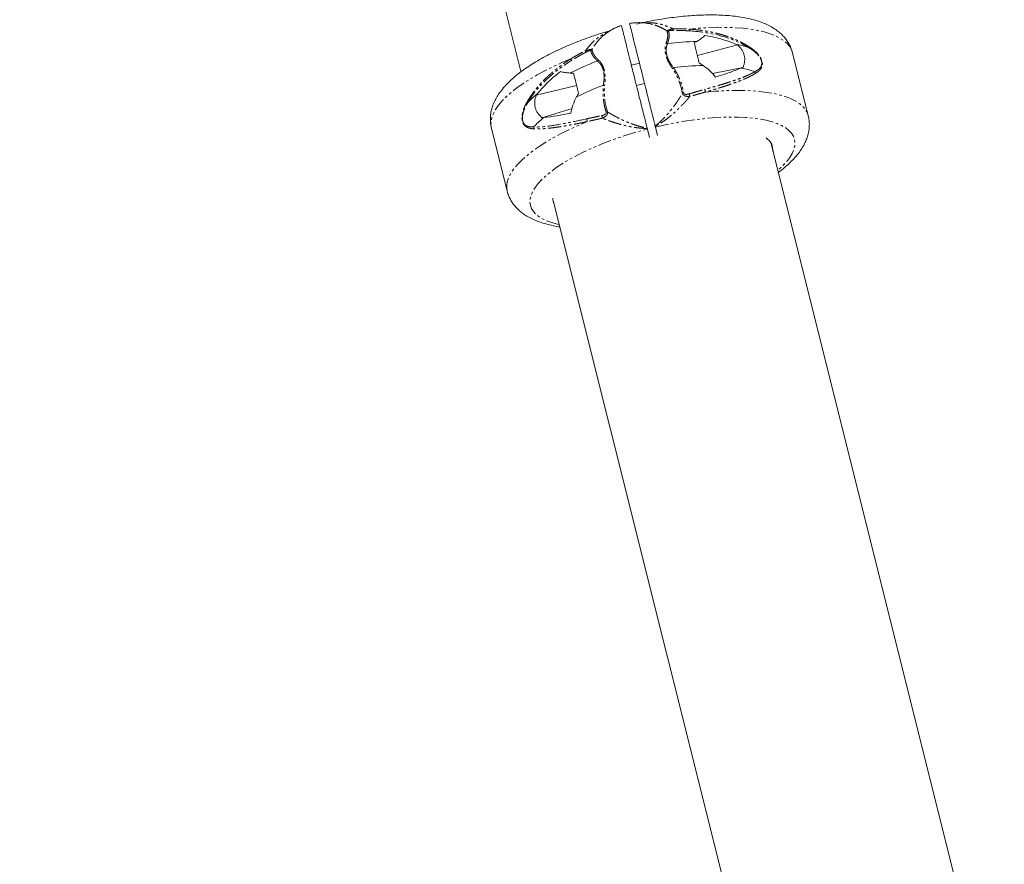
# Model space of a CAD drawing. Units: millimetres. Extents: x -1500 to 7433, y -1558 to 9932.
# Drawn here: x 394 to 866, y 4457 to 4862 of the extents above; entities that cross this region are included whole.
import ezdxf

# ---------------------------------------------------------------- set-up
doc = ezdxf.new("R2010")
doc.units = ezdxf.units.MM
doc.linetypes.add('PHANTOM', pattern=[12.7, 6.35, -1.27, 1.27, -1.27, 1.27, -1.27])

msp = doc.modelspace()

# ---------------------------------------------------------------- linework, layer by layer
at = {"color": 7, "linetype": 'Continuous', "lineweight": 15}
for p, q in [((393.88, 5798.36), (634.43, 4837.12)), ((696.99, 4859.85), (696.8, 4859.89)), ((673.76, 4854.16), (673.6, 4854.03)), ((719.09, 4844.89), (738.28, 4849.92)), ((772.3, 4815.92), (764.73, 4846.17)), ((691.3, 4841.13), (687.42, 4840.16)), ((741.02, 4839.15), (726.27, 4836.17)), ((641.79, 4825.78), (661.13, 4830.4)), ((689.84, 4830.46), (693.72, 4831.43)), ((658.97, 4819.34), (644.52, 4815.01)), ((620.26, 4810.04), (627.83, 4779.79)), ((698.96, 4810.51), (699.96, 4806.52)), ((696.07, 4805.56), (695.08, 4809.56)), ((866.37, 4355.17), (754.29, 4803.06)), ((649.93, 4775.21), (761.62, 4328.89))]:
    msp.add_line(p, q, dxfattribs=at)
at = {"color": 8, "linetype": 'PHANTOM', "lineweight": 0}
msp.add_line((690.04, 4859.91), (691.73, 4860.34), dxfattribs=at)
at = {"color": 8, "linetype": 'PHANTOM', "lineweight": 0, "flags": 128}
for points in [[(764.73, 4846.17), (764.26, 4847.54), (763.38, 4849.1), (762.16, 4850.56), (760.6, 4851.91), (758.71, 4853.15), (756.5, 4854.27), (753.99, 4855.26), (751.17, 4856.12), (748.08, 4856.84), (744.72, 4857.43), (741.1, 4857.87), (737.25, 4858.17), (733.19, 4858.33), (728.93, 4858.34), (724.49, 4858.21), (719.9, 4857.92), (715.18, 4857.5)], [(658.41, 4843.28), (654.06, 4841.43), (649.9, 4839.51), (645.93, 4837.54), (642.2, 4835.53), (638.7, 4833.48), (635.46, 4831.4), (632.5, 4829.31), (629.83, 4827.21), (627.45, 4825.12), (625.39, 4823.04), (623.65, 4820.98), (622.25, 4818.96), (621.18, 4816.99), (620.45, 4815.06), (620.07, 4813.2), (620.04, 4811.42), (620.26, 4810.04)], [(722.99, 4827.28), (727.7, 4827.69), (732.28, 4827.97), (736.7, 4828.1), (740.94, 4828.08), (744.99, 4827.92), (748.83, 4827.61), (752.43, 4827.16), (755.77, 4826.57), (758.85, 4825.84), (761.65, 4824.98), (764.15, 4823.98), (766.34, 4822.86), (768.22, 4821.62), (769.77, 4820.27), (770.98, 4818.81), (771.85, 4817.25), (772.3, 4815.93)], [(698.96, 4810.51), (703.62, 4811.56), (708.28, 4812.5), (712.9, 4813.3), (717.47, 4813.97), (721.95, 4814.51), (726.33, 4814.91), (730.58, 4815.17), (734.68, 4815.28), (738.61, 4815.26), (742.34, 4815.09), (745.85, 4814.78), (749.14, 4814.33), (752.16, 4813.74), (754.93, 4813.01), (757.41, 4812.16), (759.59, 4811.18), (761.46, 4810.08), (763.02, 4808.87), (764.25, 4807.54), (765.15, 4806.12), (765.71, 4804.6), (765.93, 4803), (765.81, 4801.32), (765.35, 4799.57), (764.55, 4797.77), (763.41, 4795.92), (761.94, 4794.02), (760.16, 4792.1), (758.06, 4790.17), (757.61, 4789.78)], [(627.83, 4779.8), (627.6, 4781.21), (627.64, 4783.01), (628.04, 4784.87), (628.77, 4786.8), (629.86, 4788.78), (631.28, 4790.81), (633.03, 4792.87), (635.1, 4794.95), (637.49, 4797.05), (640.18, 4799.15), (643.16, 4801.24), (646.42, 4803.32), (649.93, 4805.37), (653.68, 4807.39), (657.66, 4809.36), (661.84, 4811.27), (666.21, 4813.12)], [(652.81, 4763.71), (652.51, 4763.77), (649.75, 4764.49), (647.27, 4765.35), (645.09, 4766.33), (643.21, 4767.43), (641.66, 4768.64), (640.42, 4769.96), (639.53, 4771.39), (638.97, 4772.9), (638.75, 4774.51), (638.87, 4776.19), (639.33, 4777.93), (640.13, 4779.74), (641.27, 4781.59), (642.73, 4783.49), (644.52, 4785.41), (646.62, 4787.34), (649.01, 4789.29), (651.69, 4791.23), (654.65, 4793.16), (657.86, 4795.07), (661.31, 4796.94), (664.98, 4798.77), (668.85, 4800.55), (672.9, 4802.26), (677.11, 4803.9), (681.46, 4805.46), (685.92, 4806.92), (690.47, 4808.29), (695.08, 4809.56)]]:
    msp.add_lwpolyline(points, dxfattribs=at)
at = {"color": 7, "linetype": 'Continuous', "lineweight": 15}
for centre, radius, start, end in [((722.86, 4701.26), 150.39, 91.5448, 96.9061), ((729.55, 4808.6), 42.44, 70.4587, 79.4389), ((725.37, 4702.14), 150.21, 111.1779, 116.6111), ((725.73, 4689.9), 150.2, 91.4889, 96.9222), ((732.4, 4796.92), 42.58, 70.4682, 79.5364), ((728.33, 4690.42), 150.39, 111.1939, 116.5552), ((669.08, 4793.41), 42.58, 128.5636, 137.6318), ((671.87, 4781.96), 42.44, 128.6611, 137.6413), ((748.18, 4799.28), 7.18, 356.5094, 57.5872), ((656, 4776.23), 6.25, 178.8901, 204.8833)]:
    msp.add_arc(centre, radius, start, end, dxfattribs=at)
for points, knots in [([(764.69, 4846.18), (764.59, 4846.6), (764.3, 4847.79), (763.51, 4849.62), (762.37, 4851.64), (760.96, 4853.5), (759.31, 4855.22), (757.41, 4856.8), (755.25, 4858.24), (752.78, 4859.56), (750.01, 4860.74), (746.93, 4861.76), (743.58, 4862.61), (740.01, 4863.29), (736.26, 4863.78), (732.37, 4864.11), (728.35, 4864.28), (724.21, 4864.31), (719.96, 4864.18), (715.61, 4863.92), (711.18, 4863.53), (706.68, 4863), (702.12, 4862.35), (697.53, 4861.56), (694.26, 4860.95), (692.54, 4860.57), (692.35, 4860.53)], [0, 0, 0, 0, 0.019637, 0.054531, 0.089437, 0.124903, 0.161497, 0.199807, 0.240402, 0.283707, 0.329769, 0.378037, 0.42749, 0.477029, 0.526092, 0.574564, 0.622477, 0.669911, 0.71695, 0.763671, 0.810137, 0.856403, 0.902513, 0.948505, 0.994412, 1, 1, 1, 1]), ([(682.21, 4859.06), (682.03, 4859.01), (681.47, 4858.84), (680.31, 4858.34), (678.7, 4857.6), (676.87, 4856.53), (675.14, 4855.36), (674.08, 4854.45), (673.6, 4854.04)], [0, 0, 0, 0, 0.0561888, 0.1763749, 0.3765444, 0.5850136, 0.8094644, 1, 1, 1, 1]), ([(694.95, 4810.07), (694.76, 4810.82), (694.39, 4812.31), (693.61, 4815.43), (692.69, 4819.1), (691.64, 4823.27), (690.5, 4827.82), (689.4, 4832.22), (688.39, 4836.29), (687.62, 4839.35), (687.02, 4841.76), (686.48, 4843.9), (685.9, 4846.23), (685.16, 4849.17), (684.4, 4852.23), (683.68, 4855.09), (683.13, 4857.28), (682.78, 4858.67), (682.63, 4859.29), (682.66, 4859.18), (682.66, 4859.16)], [0, 0, 0, 0, 0.0679, 0.135799, 0.2037, 0.271601, 0.339474, 0.407343, 0.458272, 0.509174, 0.534594, 0.559951, 0.602508, 0.645203, 0.712144, 0.779094, 0.846204, 0.913315, 0.981132, 1, 1, 1, 1]), ([(696.99, 4859.87), (696.19, 4860.04), (694.56, 4860.39), (692.16, 4860.59), (690.04, 4860.59), (688.19, 4860.46), (687.1, 4860.29), (686.54, 4860.2)], [0, 0, 0, 0, 0.234434, 0.473584, 0.685114, 0.838589, 1, 1, 1, 1]), ([(686.55, 4860.1), (686.55, 4860.12), (686.53, 4860.2), (686.72, 4859.44), (687.1, 4857.9), (687.69, 4855.53), (688.39, 4852.76), (689.14, 4849.76), (689.76, 4847.28), (690.29, 4845.15), (690.81, 4843.07), (691.47, 4840.43), (692.38, 4836.8), (693.45, 4832.55), (694.62, 4827.87), (695.73, 4823.42), (696.74, 4819.38), (697.63, 4815.81), (698.34, 4813), (698.67, 4811.67), (698.82, 4811.08)], [0, 0, 0, 0, 0.03107, 0.098101, 0.167078, 0.234074, 0.303025, 0.353571, 0.405001, 0.430248, 0.455853, 0.498038, 0.541199, 0.60729, 0.675292, 0.741562, 0.809715, 0.876666, 0.945556, 1, 1, 1, 1]), ([(677.41, 4856.81), (677.29, 4856.78), (675.67, 4856.33), (672.57, 4855.36), (668.15, 4853.9), (663.84, 4852.33), (659.63, 4850.69), (655.54, 4848.97), (651.6, 4847.17), (647.81, 4845.3), (644.18, 4843.35), (640.74, 4841.34), (637.48, 4839.25), (634.43, 4837.09), (631.58, 4834.85), (628.96, 4832.5), (626.58, 4830.05), (624.57, 4827.59), (622.94, 4825.16), (621.7, 4822.83), (620.76, 4820.51), (620.12, 4818.22), (619.76, 4815.86), (619.72, 4813.47), (619.9, 4811.48), (620.21, 4810.37), (620.3, 4810.04)], [0, 0, 0, 0, 0.003369, 0.049172, 0.095024, 0.140953, 0.18699, 0.233168, 0.279529, 0.326122, 0.373004, 0.420246, 0.467934, 0.516167, 0.565046, 0.614647, 0.664932, 0.715474, 0.759408, 0.800659, 0.839344, 0.875916, 0.910911, 0.948483, 0.98463, 1, 1, 1, 1]), ([(718.81, 4851.59), (719.68, 4852.12), (720.45, 4852.62), (721.76, 4853.58), (722.31, 4854.04), (722.72, 4854.46)], [0, 0, 0, 0, 0.5, 0.5, 1, 1, 1, 1]), ([(722.72, 4854.46), (725.31, 4854.03), (727.83, 4853.48), (732.7, 4852.1), (735.06, 4851.28), (737.33, 4850.33)], [0, 0, 0, 0, 0.5, 0.5, 1, 1, 1, 1]), ([(720, 4841.19), (719.79, 4842.07), (719.57, 4842.96), (719.24, 4844.29), (719.13, 4844.74), (718.91, 4845.62), (718.8, 4846.05), (718.48, 4847.32), (718.28, 4848.1), (718.01, 4849.2), (717.92, 4849.55), (717.75, 4850.21), (717.67, 4850.52), (717.59, 4850.81)], [0, 0, 0, 0, 0.25, 0.25, 0.375, 0.375, 0.5, 0.5, 0.75, 0.75, 0.875, 0.875, 1, 1, 1, 1]), ([(737.33, 4850.33), (737.49, 4850.26), (737.81, 4850.13), (738.13, 4849.99), (738.28, 4849.92)], [0, 0, 0, 0, 0.500992, 1, 1, 1, 1]), ([(738.28, 4849.92), (739.08, 4849.27), (739.77, 4848.54), (740.47, 4847.49), (740.6, 4847.27), (740.84, 4846.83), (740.96, 4846.61), (741.26, 4845.93), (741.43, 4845.46), (741.79, 4844.01), (741.87, 4843.03), (741.75, 4841.79), (741.72, 4841.54), (741.63, 4841.05), (741.57, 4840.81), (741.38, 4840.09), (741.22, 4839.61), (741.02, 4839.15)], [0, 0, 0, 0, 0.25, 0.25, 0.3125, 0.3125, 0.375, 0.375, 0.5, 0.5, 0.75, 0.75, 0.8125, 0.8125, 0.875, 0.875, 1, 1, 1, 1]), ([(671.11, 4842.2), (671.13, 4842.22), (671.19, 4842.27), (671.27, 4842.35), (671.36, 4842.46), (671.45, 4842.58), (671.51, 4842.68), (671.54, 4842.72)], [0, 0, 0, 0, 0.128931, 0.339848, 0.500039, 0.755946, 1, 1, 1, 1]), ([(707.63, 4839.01), (707.61, 4838.99), (707.55, 4838.94), (707.47, 4838.87), (707.37, 4838.78), (707.27, 4838.69), (707.2, 4838.62), (707.17, 4838.59)], [0, 0, 0, 0, 0.1289306, 0.3398479, 0.5000391, 0.7559464, 1, 1, 1, 1]), ([(727.8, 4834.47), (727.01, 4835.54), (726.11, 4836.53), (724.12, 4838.39), (723.02, 4839.25), (721.83, 4840.05)], [0, 0, 0, 0, 0.5, 0.5, 1, 1, 1, 1]), ([(740.13, 4838.8), (738.3, 4838.07), (736.35, 4837.35), (732.24, 4835.9), (730.07, 4835.19), (727.8, 4834.47)], [0, 0, 0, 0, 0.5, 0.5, 1, 1, 1, 1]), ([(741.02, 4839.15), (740.88, 4839.09), (740.58, 4838.97), (740.28, 4838.85), (740.13, 4838.8)], [0, 0, 0, 0, 0.498877, 1, 1, 1, 1]), ([(642.53, 4826.7), (644.07, 4828.6), (645.75, 4830.41), (649.36, 4833.87), (651.29, 4835.53), (653.35, 4837.12)], [0, 0, 0, 0, 0.5, 0.5, 1, 1, 1, 1]), ([(653.35, 4837.12), (653.91, 4836.94), (654.6, 4836.79), (656.19, 4836.57), (657.09, 4836.49), (658.09, 4836.43)], [0, 0, 0, 0, 0.5, 0.5, 1, 1, 1, 1]), ([(659.64, 4836.38), (659.79, 4835.79), (659.95, 4835.14), (660.22, 4834.04), (660.31, 4833.66), (660.51, 4832.86), (660.61, 4832.45), (660.93, 4831.18), (661.15, 4830.31), (661.49, 4828.98), (661.6, 4828.53), (661.83, 4827.64), (661.94, 4827.19), (662.05, 4826.75)], [0, 0, 0, 0, 0.25, 0.25, 0.375, 0.375, 0.5, 0.5, 0.75, 0.75, 0.875, 0.875, 1, 1, 1, 1]), ([(644.52, 4815.01), (643.73, 4815.64), (643.05, 4816.36), (642.35, 4817.39), (642.22, 4817.6), (641.98, 4818.04), (641.87, 4818.26), (641.56, 4818.93), (641.4, 4819.4), (641.03, 4820.85), (640.96, 4821.84), (641.07, 4823.09), (641.11, 4823.34), (641.19, 4823.84), (641.24, 4824.09), (641.43, 4824.82), (641.59, 4825.3), (641.79, 4825.78)], [0, 0, 0, 0, 0.25, 0.25, 0.3125, 0.3125, 0.375, 0.375, 0.5, 0.5, 0.75, 0.75, 0.8125, 0.8125, 0.875, 0.875, 1, 1, 1, 1]), ([(641.79, 4825.78), (641.91, 4825.93), (642.15, 4826.24), (642.41, 4826.55), (642.53, 4826.7)], [0, 0, 0, 0, 0.498877, 1, 1, 1, 1]), ([(661.1, 4824.95), (660.41, 4823.67), (659.84, 4822.37), (658.94, 4819.77), (658.61, 4818.45), (658.42, 4817.12)], [0, 0, 0, 0, 0.5, 0.5, 1, 1, 1, 1]), ([(645.35, 4815.1), (645.21, 4815.09), (644.94, 4815.06), (644.66, 4815.03), (644.52, 4815.01)], [0, 0, 0, 0, 0.500992, 1, 1, 1, 1]), ([(658.42, 4817.12), (656.05, 4816.68), (653.77, 4816.28), (649.41, 4815.61), (647.33, 4815.33), (645.35, 4815.1)], [0, 0, 0, 0, 0.5, 0.5, 1, 1, 1, 1]), ([(757.87, 4788.73), (757.94, 4788.77), (759.04, 4789.55), (760.96, 4791.12), (763.61, 4793.46), (765.98, 4795.91), (767.99, 4798.37), (769.62, 4800.8), (770.86, 4803.13), (771.8, 4805.45), (772.44, 4807.74), (772.8, 4810.1), (772.84, 4812.49), (772.66, 4814.48), (772.35, 4815.59), (772.26, 4815.92)], [0, 0, 0, 0, 0.006488, 0.106838, 0.20867, 0.311906, 0.415674, 0.505883, 0.590583, 0.670013, 0.745106, 0.816957, 0.8941, 0.968316, 1, 1, 1, 1]), ([(695.01, 4809.81), (695.01, 4809.83), (695, 4809.86), (695, 4809.88), (694.99, 4809.91), (694.98, 4809.95), (694.97, 4809.98), (694.96, 4810.01), (694.95, 4810.04), (694.95, 4810.07)], [0, 0, 0, 0, 0.0001527321, 0.0001527321, 0.0001527321, 0.0003819941, 0.0003819941, 0.0003819941, 0.0006114259, 0.0006114259, 0.0006114259, 0.0006114259]), ([(698.89, 4810.81), (698.88, 4810.83), (698.87, 4810.86), (698.87, 4810.88), (698.86, 4810.91), (698.85, 4810.95), (698.84, 4810.98), (698.83, 4811.01), (698.83, 4811.05), (698.82, 4811.08)], [0, 0, 0, 0, 0.000155276, 0.000155276, 0.000155276, 0.0003883456, 0.0003883456, 0.0003883456, 0.0006215654, 0.0006215654, 0.0006215654, 0.0006215654]), ([(627.87, 4779.81), (627.97, 4779.37), (628.25, 4778.18), (629.05, 4776.34), (630.2, 4774.32), (631.6, 4772.46), (633.25, 4770.74), (635.15, 4769.16), (637.32, 4767.72), (639.78, 4766.4), (642.56, 4765.22), (645.64, 4764.2), (649.01, 4763.36), (651.5, 4762.85), (652.92, 4762.66), (653.07, 4762.64)], [0, 0, 0, 0, 0.041566, 0.11372, 0.185902, 0.259246, 0.334923, 0.414151, 0.498108, 0.587669, 0.682928, 0.782748, 0.885014, 0.987452, 1, 1, 1, 1])]:
    msp.add_open_spline(points, degree=3, knots=knots, dxfattribs=at)
at = {"color": 8, "linetype": 'PHANTOM', "lineweight": 0}
for points, knots in [([(693.6, 4860.42), (694.73, 4860.51), (696.73, 4860.66), (699.69, 4860.25), (702.34, 4859.64), (704.96, 4858.77), (706.64, 4857.98), (707.47, 4857.59)], [0, 0, 0, 0, 0.250615, 0.440919, 0.629518, 0.816008, 1, 1, 1, 1]), ([(704.45, 4856.66), (703.71, 4857.1), (702.23, 4857.99), (699.99, 4858.97), (698.24, 4859.6), (697.25, 4859.8), (696.99, 4859.85)], [0, 0, 0, 0, 0.302936, 0.603998, 0.893599, 1, 1, 1, 1]), ([(707.47, 4857.59), (706.85, 4857.46), (705.85, 4857.23), (704.7, 4856.89), (704.43, 4856.73), (704.45, 4856.66)], [9.513081, 9.513081, 9.513081, 9.513081, 16.084152, 20.366238, 25.001774, 25.001774, 25.001774, 25.001774]), ([(707.47, 4857.59), (707.73, 4857.6), (708.24, 4857.61), (709.01, 4857.62), (709.78, 4857.62), (710.55, 4857.62), (711.32, 4857.62), (712.09, 4857.6), (712.87, 4857.59), (713.64, 4857.56), (714.41, 4857.54), (714.92, 4857.51), (715.18, 4857.5)], [0, 0, 0, 0, 0.098636, 0.197577, 0.296823, 0.396373, 0.496225, 0.59638, 0.696836, 0.797592, 0.898647, 1, 1, 1, 1]), ([(707.47, 4857.59), (707.5, 4857.4), (707.53, 4857.22), (707.61, 4856.96), (707.65, 4856.87), (707.7, 4856.84)], [0, 0, 0, 0, 0.5, 0.5, 1, 1, 1, 1]), ([(715.18, 4857.5), (715.45, 4857.48), (716.01, 4857.44), (716.83, 4857.37), (717.65, 4857.29), (718.46, 4857.21), (719.26, 4857.12), (720.05, 4857.02), (720.83, 4856.92), (721.61, 4856.81), (722.37, 4856.69), (723.13, 4856.56), (723.88, 4856.43), (724.62, 4856.3), (725.35, 4856.15), (726.08, 4856), (726.79, 4855.85), (727.5, 4855.68), (728.2, 4855.52), (728.89, 4855.34), (729.57, 4855.16), (730.65, 4854.87), (732.08, 4854.44), (733.86, 4853.85), (735.56, 4853.22), (737.06, 4852.61), (738.37, 4852.03), (739.5, 4851.49), (740.59, 4850.94), (741.65, 4850.37), (742.67, 4849.78), (743.33, 4849.38), (743.66, 4849.17)], [0, 0, 0, 0, 0.026555, 0.052939, 0.079153, 0.105197, 0.131072, 0.156778, 0.182316, 0.207687, 0.232891, 0.257928, 0.2828, 0.307508, 0.332051, 0.35643, 0.380647, 0.404702, 0.428596, 0.452329, 0.475902, 0.499316, 0.564026, 0.62727, 0.689066, 0.749436, 0.793302, 0.836311, 0.878474, 0.919801, 0.960306, 1, 1, 1, 1]), ([(715.18, 4857.5), (715.18, 4857.46), (715.19, 4857.37), (715.2, 4857.24), (715.23, 4857.1), (715.26, 4856.98), (715.29, 4856.87), (715.33, 4856.78), (715.38, 4856.7), (715.41, 4856.66), (715.44, 4856.64), (715.45, 4856.63)], [0, 0, 0, 0, 0.091, 0.212333, 0.333666, 0.454999, 0.576332, 0.697664, 0.818997, 0.935045, 1, 1, 1, 1]), ([(665.45, 4847.15), (666, 4847.89), (667.12, 4849.38), (669.02, 4851.37), (671.08, 4853.15), (673.28, 4854.68), (675.16, 4855.76), (676.33, 4856.23), (676.7, 4856.38)], [0, 0, 0, 0, 0.179483, 0.360925, 0.54396, 0.728212, 0.913706, 1, 1, 1, 1]), ([(673.6, 4854.03), (673.46, 4853.92), (672.73, 4853.33), (671.49, 4851.98), (669.91, 4850.01), (669, 4848.5), (668.55, 4847.76)], [0, 0, 0, 0, 0.071343, 0.375539, 0.691585, 1, 1, 1, 1]), ([(704.45, 4856.66), (704.67, 4856.28), (704.97, 4855.13), (704.77, 4852.95), (704.31, 4851.31), (704.15, 4850.82)], [0.822483, 0.822483, 0.822483, 0.822483, 4.311296, 8.279736, 9.927408, 9.927408, 9.927408, 9.927408]), ([(705.2, 4856.47), (705.22, 4856.43), (705.26, 4856.35), (705.31, 4856.23), (705.36, 4856.09), (705.4, 4855.95), (705.49, 4855.64), (705.56, 4855.09), (705.57, 4854.34), (705.51, 4853.67), (705.43, 4853.12), (705.33, 4852.58), (705.22, 4852.06), (705.1, 4851.63), (705.01, 4851.3), (704.93, 4851.03), (704.85, 4850.8), (704.8, 4850.63), (704.78, 4850.56)], [0, 0, 0, 0, 0.037548, 0.07477, 0.111668, 0.148242, 0.184494, 0.344813, 0.499733, 0.583627, 0.665452, 0.749917, 0.812519, 0.875096, 0.916077, 0.937693, 0.974402, 1, 1, 1, 1]), ([(707.7, 4856.84), (707.61, 4856.84), (707.45, 4856.83), (707.2, 4856.83), (706.98, 4856.82), (706.68, 4856.81), (706.32, 4856.79), (705.92, 4856.75), (705.58, 4856.7), (705.36, 4856.65), (705.25, 4856.6), (705.2, 4856.56), (705.18, 4856.51), (705.19, 4856.48), (705.2, 4856.47)], [0, 0, 0, 0, 0.0713589, 0.1389224, 0.2028041, 0.2631341, 0.3959418, 0.5175306, 0.6446551, 0.7602032, 0.8199105, 0.8794883, 0.9398167, 1, 1, 1, 1]), ([(715.45, 4856.63), (715.22, 4856.65), (714.78, 4856.67), (714.12, 4856.71), (713.48, 4856.74), (712.85, 4856.77), (712.23, 4856.79), (711.38, 4856.81), (710.3, 4856.84), (708.99, 4856.85), (708.13, 4856.84), (707.7, 4856.84)], [0, 0, 0, 0, 0.087878, 0.173749, 0.257625, 0.33952, 0.419445, 0.497414, 0.668499, 0.836012, 1, 1, 1, 1]), ([(715.45, 4856.63), (719.04, 4856.4), (726.37, 4855.47), (735.85, 4852.77), (741.49, 4850), (743.78, 4848.59)], [0.818918, 0.818918, 0.818918, 0.818918, 4.896609, 9.344185, 12.689241, 12.689241, 12.689241, 12.689241]), ([(668.55, 4847.76), (668.55, 4847.76), (668.54, 4847.78), (668.51, 4847.8), (668.45, 4847.81), (668.36, 4847.82), (668.2, 4847.81), (667.92, 4847.78), (667.58, 4847.71), (667.25, 4847.63), (667.05, 4847.58), (666.88, 4847.54), (666.71, 4847.5), (666.5, 4847.45), (666.24, 4847.38), (665.99, 4847.31), (665.73, 4847.23), (665.55, 4847.18), (665.45, 4847.15)], [0, 0, 0, 0, 0.033849, 0.077336, 0.130414, 0.201335, 0.26125, 0.371504, 0.51717, 0.572365, 0.640894, 0.671371, 0.701811, 0.762263, 0.822238, 0.881717, 0.93333, 1, 1, 1, 1]), ([(707.17, 4838.59), (707.11, 4838.68), (706.97, 4838.87), (706.77, 4839.16), (706.58, 4839.45), (706.39, 4839.73), (706.21, 4840.02), (706.03, 4840.3), (705.86, 4840.58), (705.7, 4840.86), (705.54, 4841.14), (705.39, 4841.42), (705.14, 4841.89), (704.82, 4842.56), (704.45, 4843.43), (704.14, 4844.3), (703.9, 4845.17), (703.71, 4846.03), (703.61, 4846.85), (703.56, 4847.64), (703.58, 4848.29), (703.63, 4848.82), (703.69, 4849.24), (703.78, 4849.65), (703.88, 4850.06), (704, 4850.45), (704.1, 4850.69), (704.15, 4850.82)], [0, 0, 0, 0, 0.024733, 0.048977, 0.072753, 0.096086, 0.118998, 0.141517, 0.16367, 0.185488, 0.207002, 0.228247, 0.249258, 0.312704, 0.374512, 0.437462, 0.500109, 0.562452, 0.625534, 0.687308, 0.750797, 0.789475, 0.829046, 0.869713, 0.911658, 0.955039, 1, 1, 1, 1]), ([(704.78, 4850.56), (704.75, 4850.49), (704.7, 4850.37), (704.63, 4850.22), (704.59, 4850.12), (704.53, 4849.98), (704.46, 4849.78), (704.34, 4849.4), (704.21, 4848.9), (704.13, 4848.33), (704.09, 4847.83), (704.08, 4847.41), (704.09, 4846.98), (704.12, 4846.54), (704.18, 4846.1), (704.26, 4845.65), (704.33, 4845.34), (704.36, 4845.19)], [0, 0, 0, 0, 0.051281, 0.089213, 0.113772, 0.124947, 0.187529, 0.250455, 0.378383, 0.501014, 0.575542, 0.648667, 0.720569, 0.791443, 0.861495, 0.930939, 1, 1, 1, 1]), ([(704.15, 4850.82), (704.18, 4850.8), (704.24, 4850.76), (704.33, 4850.71), (704.43, 4850.66), (704.54, 4850.62), (704.66, 4850.59), (704.74, 4850.57), (704.78, 4850.56)], [0, 0, 0, 0, 0.151159, 0.308923, 0.47307, 0.643273, 0.8191, 1, 1, 1, 1]), ([(743.66, 4849.17), (743.65, 4849.05), (743.66, 4848.94), (743.7, 4848.74), (743.73, 4848.65), (743.78, 4848.59)], [0, 0, 0, 0, 0.5, 0.5, 1, 1, 1, 1]), ([(743.66, 4849.17), (743.79, 4849.09), (744.06, 4848.93), (744.45, 4848.68), (744.82, 4848.43), (745.18, 4848.18), (745.53, 4847.92), (745.86, 4847.66), (746.19, 4847.41), (746.49, 4847.15), (746.79, 4846.89), (747.08, 4846.63), (747.57, 4846.15), (748.23, 4845.45), (749.03, 4844.4), (749.7, 4843.27), (750.1, 4842.17), (750.26, 4841.26), (750.27, 4840.51), (750.15, 4839.75), (749.86, 4838.97), (749.46, 4838.33), (749.03, 4837.81), (748.6, 4837.39), (748.11, 4836.98), (747.55, 4836.58), (747.13, 4836.34), (746.92, 4836.21)], [0, 0, 0, 0, 0.025701, 0.050722, 0.075072, 0.098759, 0.121794, 0.144187, 0.16595, 0.187096, 0.207639, 0.227593, 0.246975, 0.313306, 0.372256, 0.438818, 0.499847, 0.540355, 0.582412, 0.627676, 0.686703, 0.75304, 0.796312, 0.842504, 0.89177, 0.944233, 1, 1, 1, 1]), ([(743.75, 4848.6), (744.37, 4848.24), (744.97, 4847.85), (746.16, 4847), (746.74, 4846.53), (747.57, 4845.75), (747.84, 4845.47), (748.36, 4844.88), (748.61, 4844.57), (749.07, 4843.92), (749.28, 4843.57), (749.55, 4843.02), (749.63, 4842.84), (749.77, 4842.47), (749.83, 4842.28), (749.87, 4842.1)], [0, 0, 0, 0, 0.25, 0.25, 0.5, 0.5, 0.625, 0.625, 0.75, 0.75, 0.875, 0.875, 0.9375, 0.9375, 1, 1, 1, 1]), ([(637.41, 4822.63), (637.52, 4822.81), (637.72, 4823.17), (638.05, 4823.71), (638.38, 4824.25), (638.73, 4824.79), (639.08, 4825.33), (639.45, 4825.87), (639.84, 4826.42), (640.23, 4826.96), (640.64, 4827.51), (641.06, 4828.06), (641.7, 4828.88), (642.61, 4829.97), (643.8, 4831.32), (645.07, 4832.67), (646.26, 4833.85), (647.35, 4834.87), (648.3, 4835.73), (649.28, 4836.59), (650.3, 4837.45), (651.36, 4838.3), (652.45, 4839.15), (653.57, 4839.99), (654.73, 4840.82), (655.92, 4841.65), (657.15, 4842.47), (657.99, 4843.01), (658.41, 4843.28)], [0, 0, 0, 0, 0.021494, 0.043238, 0.065236, 0.087489, 0.109999, 0.132768, 0.155798, 0.179091, 0.202649, 0.226473, 0.250564, 0.310953, 0.372755, 0.435993, 0.500686, 0.543314, 0.586483, 0.630196, 0.674458, 0.719273, 0.764646, 0.810579, 0.857078, 0.904146, 0.951785, 1, 1, 1, 1]), ([(658.41, 4843.28), (658.64, 4843.41), (659.08, 4843.68), (659.73, 4844.06), (660.49, 4844.5), (661.37, 4844.99), (662.44, 4845.58), (663.5, 4846.15), (664.53, 4846.68), (665.15, 4847), (665.45, 4847.15)], [0, 0, 0, 0, 0.098849, 0.194161, 0.285936, 0.429147, 0.571571, 0.742946, 0.875506, 1, 1, 1, 1]), ([(658.58, 4842.39), (658.59, 4842.4), (658.6, 4842.42), (658.61, 4842.48), (658.62, 4842.57), (658.61, 4842.67), (658.59, 4842.78), (658.55, 4842.9), (658.51, 4843.04), (658.46, 4843.16), (658.43, 4843.24), (658.41, 4843.28)], [0, 0, 0, 0, 0.0629599, 0.1790787, 0.3006967, 0.4223146, 0.5439326, 0.6655505, 0.7871685, 0.9087865, 1, 1, 1, 1]), ([(665.6, 4846.39), (665.43, 4846.3), (665.07, 4846.11), (664.52, 4845.82), (663.74, 4845.4), (662.79, 4844.87), (661.68, 4844.25), (660.65, 4843.64), (659.61, 4843.02), (658.94, 4842.6), (658.58, 4842.39)], [0, 0, 0, 0, 0.072041, 0.148206, 0.228522, 0.399905, 0.548073, 0.699815, 0.844521, 1, 1, 1, 1]), ([(665.45, 4847.15), (665.52, 4846.97), (665.57, 4846.81), (665.63, 4846.54), (665.63, 4846.44), (665.6, 4846.39)], [0, 0, 0, 0, 0.5, 0.5, 1, 1, 1, 1]), ([(667.98, 4847.24), (667.98, 4847.25), (667.98, 4847.27), (667.97, 4847.29), (667.95, 4847.31), (667.92, 4847.32), (667.88, 4847.32), (667.83, 4847.32), (667.77, 4847.32), (667.68, 4847.3), (667.56, 4847.27), (667.4, 4847.21), (667.04, 4847.08), (666.56, 4846.86), (666.07, 4846.63), (665.79, 4846.48), (665.67, 4846.42), (665.6, 4846.39)], [0, 0, 0, 0, 0.035943, 0.070951, 0.105242, 0.139045, 0.172603, 0.206159, 0.239959, 0.291252, 0.344055, 0.408993, 0.483222, 0.737021, 0.884574, 0.941653, 1, 1, 1, 1]), ([(671.11, 4842.2), (671.02, 4842.28), (670.86, 4842.44), (670.64, 4842.67), (670.42, 4842.89), (670.23, 4843.1), (670.04, 4843.3), (669.87, 4843.5), (669.56, 4843.86), (669.15, 4844.39), (668.72, 4845.05), (668.38, 4845.68), (668.18, 4846.16), (668.07, 4846.52), (668.02, 4846.78), (667.98, 4847.02), (667.98, 4847.16), (667.98, 4847.24)], [0, 0, 0, 0, 0.039241, 0.077301, 0.114184, 0.149895, 0.184439, 0.217821, 0.250045, 0.372634, 0.500177, 0.623348, 0.750157, 0.812308, 0.87466, 0.937221, 1, 1, 1, 1]), ([(668.55, 4847.76), (668.55, 4847.71), (668.55, 4847.62), (668.55, 4847.48), (668.57, 4847.34), (668.59, 4847.19), (668.62, 4847.04), (668.66, 4846.88), (668.71, 4846.73), (668.76, 4846.57), (668.83, 4846.41), (668.9, 4846.24), (668.97, 4846.08), (669.05, 4845.91), (669.14, 4845.74), (669.28, 4845.5), (669.48, 4845.17), (669.75, 4844.76), (670.06, 4844.35), (670.39, 4843.94), (670.75, 4843.53), (671.13, 4843.12), (671.4, 4842.86), (671.54, 4842.72)], [0, 0, 0, 0, 0.038444, 0.076478, 0.1141, 0.151309, 0.188104, 0.224484, 0.260446, 0.29599, 0.331115, 0.365819, 0.400101, 0.433961, 0.467398, 0.50041, 0.57736, 0.652476, 0.725741, 0.797139, 0.866656, 0.93428, 1, 1, 1, 1]), ([(704.36, 4845.19), (704.39, 4845.11), (704.43, 4844.95), (704.5, 4844.7), (704.57, 4844.45), (704.66, 4844.2), (704.75, 4843.95), (704.84, 4843.7), (704.94, 4843.45), (705.05, 4843.19), (705.16, 4842.94), (705.28, 4842.69), (705.41, 4842.43), (705.54, 4842.18), (705.72, 4841.85), (705.95, 4841.45), (706.24, 4840.98), (706.55, 4840.5), (706.89, 4840), (707.25, 4839.5), (707.5, 4839.17), (707.63, 4839.01)], [0, 0, 0, 0, 0.037285, 0.07463, 0.112068, 0.149635, 0.187366, 0.225293, 0.263452, 0.301873, 0.340588, 0.379628, 0.419022, 0.458798, 0.498984, 0.573585, 0.651596, 0.733148, 0.818347, 0.907276, 1, 1, 1, 1]), ([(637.59, 4822.08), (637.7, 4822.26), (637.91, 4822.62), (638.25, 4823.17), (638.6, 4823.73), (638.98, 4824.3), (639.37, 4824.88), (639.79, 4825.47), (640.22, 4826.07), (640.68, 4826.68), (641.16, 4827.3), (642.23, 4828.64), (643.99, 4830.65), (645.92, 4832.6), (647.69, 4834.25), (649.04, 4835.44), (650.68, 4836.8), (652.22, 4838.01), (653.81, 4839.19), (655.33, 4840.26), (656.63, 4841.13), (657.69, 4841.82), (658.31, 4842.22), (658.58, 4842.39)], [0, 0, 0, 0, 0.021888, 0.044454, 0.067698, 0.091622, 0.116225, 0.141509, 0.167475, 0.194122, 0.22145, 0.24946, 0.37434, 0.499309, 0.531841, 0.621381, 0.681455, 0.745562, 0.816454, 0.877351, 0.928245, 0.96913, 1, 1, 1, 1]), ([(673.96, 4837.65), (673.94, 4837.73), (673.9, 4837.89), (673.83, 4838.13), (673.76, 4838.37), (673.68, 4838.6), (673.6, 4838.82), (673.51, 4839.05), (673.42, 4839.26), (673.32, 4839.48), (673.22, 4839.68), (673.11, 4839.88), (673, 4840.08), (672.88, 4840.27), (672.73, 4840.51), (672.53, 4840.79), (672.28, 4841.11), (672.01, 4841.41), (671.72, 4841.69), (671.42, 4841.96), (671.21, 4842.12), (671.11, 4842.2)], [0, 0, 0, 0, 0.037285, 0.07463, 0.112068, 0.149635, 0.187366, 0.225293, 0.263452, 0.301873, 0.340588, 0.379628, 0.419022, 0.458798, 0.498984, 0.573585, 0.651596, 0.733148, 0.818347, 0.907276, 1, 1, 1, 1]), ([(671.54, 4842.72), (671.59, 4842.68), (671.7, 4842.58), (671.87, 4842.43), (672.03, 4842.28), (672.19, 4842.12), (672.34, 4841.95), (672.49, 4841.78), (672.63, 4841.6), (672.77, 4841.41), (672.91, 4841.22), (673.04, 4841.03), (673.25, 4840.69), (673.53, 4840.19), (673.86, 4839.47), (674.15, 4838.68), (674.39, 4837.84), (674.58, 4836.95), (674.71, 4836.03), (674.79, 4835.09), (674.82, 4834.27), (674.81, 4833.56), (674.79, 4832.96), (674.76, 4832.36), (674.71, 4831.74), (674.64, 4831.11), (674.59, 4830.7), (674.56, 4830.48)], [0, 0, 0, 0, 0.0247328, 0.0489768, 0.0727534, 0.0960857, 0.1189982, 0.141517, 0.1636703, 0.1854881, 0.2070023, 0.2282469, 0.2492581, 0.3127036, 0.3745123, 0.4374622, 0.5001087, 0.562452, 0.6255336, 0.6873078, 0.7507971, 0.7894753, 0.8290463, 0.8697135, 0.9116577, 0.9550394, 1, 1, 1, 1]), ([(711.89, 4826.65), (711.86, 4826.8), (711.82, 4827.09), (711.73, 4827.53), (711.64, 4827.97), (711.55, 4828.41), (711.45, 4828.84), (711.34, 4829.27), (711.22, 4829.7), (711.1, 4830.13), (710.97, 4830.55), (710.84, 4830.97), (710.7, 4831.38), (710.56, 4831.79), (710.41, 4832.19), (710.19, 4832.77), (709.89, 4833.52), (709.49, 4834.43), (709.06, 4835.32), (708.62, 4836.18), (708.15, 4837.01), (707.68, 4837.81), (707.34, 4838.33), (707.17, 4838.59)], [0, 0, 0, 0, 0.038444, 0.076478, 0.1141, 0.151309, 0.188104, 0.224484, 0.260446, 0.29599, 0.331115, 0.365819, 0.400101, 0.433961, 0.467398, 0.50041, 0.57736, 0.652476, 0.725741, 0.797139, 0.866656, 0.93428, 1, 1, 1, 1]), ([(707.63, 4839.01), (707.73, 4838.85), (707.93, 4838.55), (708.21, 4838.1), (708.48, 4837.66), (708.73, 4837.23), (708.97, 4836.82), (709.19, 4836.42), (709.59, 4835.66), (710.16, 4834.52), (710.81, 4833), (711.37, 4831.46), (711.77, 4830.21), (712.04, 4829.21), (712.21, 4828.47), (712.37, 4827.73), (712.46, 4827.25), (712.5, 4827.01)], [0, 0, 0, 0, 0.039241, 0.077301, 0.114184, 0.149895, 0.184439, 0.217821, 0.250045, 0.372634, 0.500177, 0.623348, 0.750157, 0.812308, 0.87466, 0.937221, 1, 1, 1, 1]), ([(749.87, 4842.1), (749.97, 4841.73), (750.01, 4841.38), (749.99, 4840.72), (749.94, 4840.42), (749.78, 4839.88), (749.67, 4839.63), (749.41, 4839.18), (749.26, 4838.98), (748.77, 4838.41), (748.39, 4838.09), (747.56, 4837.53), (747.11, 4837.28), (746.64, 4837.05)], [0, 0, 0, 0, 0.125, 0.125, 0.25, 0.25, 0.375, 0.375, 0.5, 0.5, 0.75, 0.75, 1, 1, 1, 1]), ([(673.96, 4830.64), (673.98, 4830.76), (674.01, 4830.96), (674.05, 4831.21), (674.07, 4831.38), (674.11, 4831.6), (674.15, 4831.92), (674.22, 4832.51), (674.29, 4833.25), (674.32, 4834.02), (674.32, 4834.67), (674.31, 4835.2), (674.27, 4835.72), (674.22, 4836.22), (674.16, 4836.71), (674.07, 4837.19), (674, 4837.5), (673.96, 4837.65)], [0, 0, 0, 0, 0.0512815, 0.0892125, 0.1137721, 0.1249473, 0.1875287, 0.2504545, 0.3783831, 0.5010139, 0.5755419, 0.6486668, 0.7205692, 0.7914432, 0.8614948, 0.9309395, 1, 1, 1, 1]), ([(746.67, 4837.04), (746.54, 4836.97), (746.27, 4836.81), (745.85, 4836.59), (745.42, 4836.36), (744.96, 4836.13), (744.48, 4835.89), (743.98, 4835.65), (743.45, 4835.41), (742.9, 4835.17), (742.33, 4834.93), (741.05, 4834.4), (738.99, 4833.6), (736.76, 4832.83), (734.74, 4832.17), (733.22, 4831.68), (731.38, 4831.11), (729.67, 4830.6), (727.92, 4830.08), (726.25, 4829.6), (724.83, 4829.2), (723.68, 4828.87), (723, 4828.68), (722.71, 4828.6)], [0, 0, 0, 0, 0.021888, 0.044454, 0.067698, 0.091622, 0.116225, 0.141509, 0.167475, 0.194122, 0.22145, 0.24946, 0.37434, 0.499309, 0.531841, 0.621381, 0.681455, 0.745562, 0.816454, 0.877351, 0.928245, 0.96913, 1, 1, 1, 1]), ([(746.92, 4836.21), (746.79, 4836.13), (746.53, 4835.98), (746.13, 4835.74), (745.72, 4835.51), (745.3, 4835.28), (744.86, 4835.06), (744.41, 4834.83), (743.95, 4834.6), (743.48, 4834.37), (742.99, 4834.15), (742.49, 4833.92), (741.73, 4833.58), (740.66, 4833.13), (739.27, 4832.58), (737.8, 4832.02), (736.43, 4831.53), (735.2, 4831.1), (734.13, 4830.73), (733.02, 4830.36), (731.88, 4829.99), (730.7, 4829.62), (729.5, 4829.24), (728.26, 4828.86), (726.99, 4828.47), (725.69, 4828.08), (724.35, 4827.68), (723.45, 4827.41), (722.99, 4827.28)], [0, 0, 0, 0, 0.021494, 0.043238, 0.065236, 0.087489, 0.109999, 0.132768, 0.155798, 0.179091, 0.202649, 0.226473, 0.250564, 0.310953, 0.372755, 0.435993, 0.500686, 0.543314, 0.586483, 0.630196, 0.674458, 0.719273, 0.764646, 0.810579, 0.857078, 0.904146, 0.951785, 1, 1, 1, 1]), ([(746.67, 4837.04), (746.68, 4836.9), (746.7, 4836.76), (746.79, 4836.48), (746.85, 4836.34), (746.92, 4836.21)], [0, 0, 0, 0, 0.5, 0.5, 1, 1, 1, 1]), ([(675.28, 4817.77), (675.24, 4817.91), (675.15, 4818.19), (675.02, 4818.61), (674.9, 4819.04), (674.78, 4819.47), (674.55, 4820.39), (674.25, 4821.82), (674.01, 4823.52), (673.88, 4824.93), (673.81, 4826.04), (673.79, 4827.08), (673.8, 4828.04), (673.83, 4828.8), (673.86, 4829.38), (673.9, 4829.84), (673.93, 4830.23), (673.95, 4830.52), (673.96, 4830.64)], [0, 0, 0, 0, 0.037548, 0.07477, 0.111668, 0.148242, 0.184494, 0.344813, 0.499733, 0.583627, 0.665452, 0.749917, 0.812519, 0.875096, 0.916077, 0.937693, 0.974402, 1, 1, 1, 1]), ([(674.56, 4830.48), (674.54, 4830.49), (674.48, 4830.51), (674.39, 4830.54), (674.3, 4830.57), (674.19, 4830.59), (674.08, 4830.62), (674, 4830.63), (673.96, 4830.64)], [0, 0, 0, 0, 0.151159, 0.308923, 0.47307, 0.643273, 0.8191, 1, 1, 1, 1]), ([(675.99, 4817.75), (675.51, 4819.15), (674.69, 4822.39), (674.33, 4826.82), (674.48, 4829.65), (674.56, 4830.48)], [0.822483, 0.822483, 0.822483, 0.822483, 4.311296, 8.279736, 9.927408, 9.927408, 9.927408, 9.927408]), ([(698.82, 4811.08), (698.93, 4811.16), (699.12, 4811.3), (699.38, 4811.49), (699.57, 4811.64), (699.82, 4811.84), (700.15, 4812.12), (700.75, 4812.62), (701.47, 4813.27), (702.65, 4814.39), (704.08, 4815.89), (705.79, 4817.87), (707.43, 4819.94), (708.64, 4821.62), (709.44, 4822.79), (709.88, 4823.44), (710.3, 4824.09), (710.72, 4824.74), (711.12, 4825.38), (711.51, 4826.02), (711.76, 4826.44), (711.89, 4826.65)], [0, 0, 0, 0, 0.0223581, 0.0400279, 0.0530161, 0.0613285, 0.0932151, 0.1229492, 0.1863332, 0.2466892, 0.3744637, 0.4956755, 0.623408, 0.7467066, 0.7838021, 0.8204927, 0.8568376, 0.8928978, 0.9287357, 0.964415, 1, 1, 1, 1]), ([(715.5, 4825.2), (715.41, 4825.09), (715.22, 4824.87), (714.94, 4824.54), (714.65, 4824.2), (714.36, 4823.87), (714.06, 4823.53), (713.76, 4823.19), (713.46, 4822.85), (713.15, 4822.51), (712.84, 4822.17), (712.52, 4821.83), (712.2, 4821.49), (711.88, 4821.15), (711.55, 4820.82), (711.23, 4820.48), (710.89, 4820.14), (710.56, 4819.81), (710.22, 4819.47), (709.88, 4819.14), (709.54, 4818.81), (709.2, 4818.49), (708.85, 4818.16), (708.5, 4817.84), (708.15, 4817.52), (707.2, 4816.67), (705.64, 4815.35), (703.79, 4813.94), (702.31, 4812.9), (701.27, 4812.21), (700.36, 4811.65), (699.59, 4811.19), (699.11, 4810.93), (698.89, 4810.81)], [0, 0, 0, 0, 0.02025, 0.040543, 0.060877, 0.081251, 0.101664, 0.122115, 0.142603, 0.163127, 0.183685, 0.204277, 0.224901, 0.245556, 0.26624, 0.286954, 0.307695, 0.328462, 0.349254, 0.370071, 0.39091, 0.41177, 0.432652, 0.453552, 0.474471, 0.495406, 0.62152, 0.746287, 0.811333, 0.872692, 0.920959, 0.963363, 1, 1, 1, 1]), ([(711.89, 4826.65), (711.9, 4826.61), (711.93, 4826.52), (711.99, 4826.38), (712.09, 4826.2), (712.22, 4826.02), (712.44, 4825.81), (712.78, 4825.58), (713.18, 4825.41), (713.55, 4825.31), (713.77, 4825.27), (713.96, 4825.24), (714.15, 4825.21), (714.38, 4825.19), (714.66, 4825.18), (714.92, 4825.18), (715.21, 4825.19), (715.39, 4825.2), (715.5, 4825.2)], [0, 0, 0, 0, 0.033849, 0.077336, 0.130414, 0.201335, 0.26125, 0.371504, 0.51717, 0.572365, 0.640894, 0.671371, 0.701811, 0.762263, 0.822238, 0.881717, 0.93333, 1, 1, 1, 1]), ([(712.5, 4827.01), (712.51, 4826.97), (712.52, 4826.91), (712.55, 4826.81), (712.59, 4826.72), (712.63, 4826.64), (712.69, 4826.56), (712.75, 4826.5), (712.84, 4826.42), (712.95, 4826.35), (713.1, 4826.28), (713.28, 4826.23), (713.68, 4826.16), (714.22, 4826.2), (714.74, 4826.3), (715.03, 4826.38), (715.17, 4826.42), (715.23, 4826.43)], [0, 0, 0, 0, 0.035943, 0.070951, 0.105242, 0.139045, 0.172603, 0.206159, 0.239959, 0.291252, 0.344055, 0.408993, 0.483222, 0.737021, 0.884574, 0.941653, 1, 1, 1, 1]), ([(715.23, 4826.43), (715.41, 4826.49), (715.79, 4826.6), (716.37, 4826.77), (717.2, 4827.01), (718.21, 4827.31), (719.39, 4827.65), (720.49, 4827.97), (721.6, 4828.28), (722.33, 4828.49), (722.71, 4828.6)], [0, 0, 0, 0, 0.072041, 0.148206, 0.228522, 0.399905, 0.548073, 0.699815, 0.844521, 1, 1, 1, 1]), ([(715.5, 4825.2), (715.43, 4825.4), (715.36, 4825.63), (715.27, 4826.06), (715.24, 4826.26), (715.23, 4826.43)], [0, 0, 0, 0, 0.5, 0.5, 1, 1, 1, 1]), ([(722.99, 4827.28), (722.75, 4827.21), (722.27, 4827.09), (721.57, 4826.9), (720.76, 4826.67), (719.82, 4826.42), (718.68, 4826.1), (717.56, 4825.79), (716.47, 4825.48), (715.82, 4825.29), (715.5, 4825.2)], [0, 0, 0, 0, 0.098849, 0.194161, 0.285936, 0.429147, 0.571571, 0.742946, 0.875506, 1, 1, 1, 1]), ([(722.71, 4828.6), (722.71, 4828.57), (722.71, 4828.5), (722.71, 4828.38), (722.73, 4828.22), (722.75, 4828.05), (722.79, 4827.88), (722.83, 4827.71), (722.88, 4827.55), (722.94, 4827.4), (722.97, 4827.31), (722.99, 4827.28)], [0, 0, 0, 0, 0.0629599, 0.1790787, 0.3006967, 0.4223146, 0.5439326, 0.6655505, 0.7871685, 0.9087865, 1, 1, 1, 1]), ([(640.67, 4809.68), (640.56, 4809.69), (640.33, 4809.69), (640, 4809.72), (639.68, 4809.75), (639.37, 4809.79), (639.08, 4809.84), (638.79, 4809.89), (638.52, 4809.96), (638.25, 4810.04), (638, 4810.12), (637.76, 4810.21), (637.33, 4810.4), (636.77, 4810.72), (636.08, 4811.33), (635.49, 4812.16), (635.12, 4813.15), (634.94, 4814.11), (634.89, 4815.01), (634.95, 4816.03), (635.14, 4817.19), (635.43, 4818.27), (635.76, 4819.23), (636.08, 4820.05), (636.47, 4820.89), (636.91, 4821.76), (637.24, 4822.34), (637.41, 4822.63)], [0, 0, 0, 0, 0.025701, 0.050722, 0.075072, 0.098759, 0.121794, 0.144187, 0.16595, 0.187096, 0.207639, 0.227593, 0.246975, 0.313306, 0.372256, 0.438818, 0.499847, 0.540355, 0.582412, 0.627676, 0.686703, 0.75304, 0.796312, 0.842504, 0.89177, 0.944233, 1, 1, 1, 1]), ([(635.27, 4813.49), (635.18, 4813.85), (635.13, 4814.25), (635.1, 4815.06), (635.13, 4815.47), (635.23, 4816.27), (635.3, 4816.66), (635.48, 4817.42), (635.59, 4817.79), (635.95, 4818.87), (636.25, 4819.56), (636.89, 4820.87), (637.24, 4821.5), (637.62, 4822.11)], [0, 0, 0, 0, 0.125, 0.125, 0.25, 0.25, 0.375, 0.375, 0.5, 0.5, 0.75, 0.75, 1, 1, 1, 1]), ([(637.59, 4822.08), (637.6, 4822.16), (637.59, 4822.25), (637.53, 4822.43), (637.48, 4822.53), (637.41, 4822.63)], [0, 0, 0, 0, 0.5, 0.5, 1, 1, 1, 1]), ([(665.83, 4814.42), (666.04, 4814.47), (666.45, 4814.56), (667.07, 4814.69), (667.67, 4814.82), (668.26, 4814.95), (668.84, 4815.07), (669.64, 4815.24), (670.66, 4815.46), (671.9, 4815.72), (672.73, 4815.89), (673.14, 4815.97)], [0, 0, 0, 0, 0.087878, 0.173749, 0.257625, 0.33952, 0.419445, 0.497414, 0.668499, 0.836012, 1, 1, 1, 1]), ([(673.48, 4814.76), (673.24, 4814.7), (672.75, 4814.6), (672.02, 4814.43), (671.28, 4814.27), (670.55, 4814.11), (669.83, 4813.95), (669.1, 4813.79), (668.37, 4813.62), (667.65, 4813.46), (666.93, 4813.29), (666.45, 4813.18), (666.21, 4813.12)], [0, 0, 0, 0, 0.098636, 0.197577, 0.296823, 0.396373, 0.496225, 0.59638, 0.696836, 0.797592, 0.898647, 1, 1, 1, 1]), ([(673.14, 4815.97), (673.22, 4815.99), (673.38, 4816.03), (673.61, 4816.09), (673.82, 4816.15), (674.1, 4816.24), (674.43, 4816.37), (674.79, 4816.58), (675.08, 4816.82), (675.25, 4817.06), (675.32, 4817.27), (675.34, 4817.43), (675.33, 4817.6), (675.3, 4817.72), (675.28, 4817.77)], [0, 0, 0, 0, 0.071359, 0.138922, 0.202804, 0.263134, 0.395942, 0.517531, 0.644655, 0.760203, 0.819911, 0.879488, 0.939817, 1, 1, 1, 1]), ([(673.48, 4814.76), (673.45, 4814.97), (673.41, 4815.2), (673.29, 4815.62), (673.21, 4815.82), (673.14, 4815.97)], [0, 0, 0, 0, 0.5, 0.5, 1, 1, 1, 1]), ([(673.48, 4814.76), (674.07, 4815.02), (675, 4815.53), (675.96, 4816.62), (676.08, 4817.38), (675.99, 4817.75)], [9.513081, 9.513081, 9.513081, 9.513081, 16.084152, 20.366238, 25.001774, 25.001774, 25.001774, 25.001774]), ([(695.01, 4809.81), (694.84, 4809.81), (694.49, 4809.82), (693.95, 4809.84), (693.42, 4809.87), (692.88, 4809.9), (692.34, 4809.94), (691.8, 4809.99), (691.26, 4810.04), (690.71, 4810.1), (690.16, 4810.17), (689.61, 4810.24), (689.06, 4810.32), (688.51, 4810.4), (687.95, 4810.5), (687.4, 4810.6), (686.84, 4810.7), (686.28, 4810.81), (685.73, 4810.93), (685.17, 4811.05), (684.61, 4811.18), (684.05, 4811.31), (683.5, 4811.45), (682.94, 4811.59), (682.39, 4811.74), (681.83, 4811.89), (681.28, 4812.04), (680.73, 4812.21), (680.19, 4812.37), (679.65, 4812.54), (679.11, 4812.71), (678.57, 4812.89), (678.04, 4813.06), (677.51, 4813.25), (676.99, 4813.43), (676.47, 4813.61), (675.95, 4813.8), (675.45, 4813.99), (674.95, 4814.18), (674.45, 4814.37), (673.96, 4814.56), (673.64, 4814.69), (673.48, 4814.76)], [0, 0, 0, 0, 0.025462, 0.05092, 0.076373, 0.10182, 0.12726, 0.152691, 0.178112, 0.203523, 0.22892, 0.254304, 0.279672, 0.305023, 0.330355, 0.355666, 0.380954, 0.406219, 0.431457, 0.456667, 0.481847, 0.506994, 0.532108, 0.557186, 0.582225, 0.607224, 0.632181, 0.657093, 0.681958, 0.706774, 0.73154, 0.756252, 0.780909, 0.805509, 0.830049, 0.854528, 0.878944, 0.903294, 0.927576, 0.951789, 0.975931, 1, 1, 1, 1]), ([(675.99, 4817.75), (676.11, 4817.67), (676.35, 4817.53), (676.71, 4817.31), (677.08, 4817.09), (677.46, 4816.87), (677.84, 4816.65), (678.47, 4816.29), (679.37, 4815.8), (680.52, 4815.19), (681.67, 4814.61), (682.84, 4814.04), (684.08, 4813.47), (685.33, 4812.93), (686.56, 4812.44), (687.74, 4811.99), (688.92, 4811.58), (689.92, 4811.25), (690.73, 4811.01), (691.54, 4810.79), (692.3, 4810.59), (693.1, 4810.4), (693.74, 4810.26), (694.38, 4810.15), (694.78, 4810.09), (694.95, 4810.07)], [0, 0, 0, 0, 0.020074, 0.040289, 0.060659, 0.081196, 0.101913, 0.122821, 0.183363, 0.244849, 0.302118, 0.362231, 0.425432, 0.491933, 0.553049, 0.613689, 0.673017, 0.736796, 0.770986, 0.80077, 0.866467, 0.894282, 0.933152, 0.972179, 1, 1, 1, 1]), ([(640.51, 4810.56), (639.98, 4810.54), (639.47, 4810.54), (638.47, 4810.65), (637.99, 4810.75), (637.28, 4811.02), (637.06, 4811.13), (636.61, 4811.4), (636.4, 4811.57), (636, 4811.97), (635.82, 4812.21), (635.58, 4812.64), (635.5, 4812.8), (635.38, 4813.13), (635.32, 4813.3), (635.27, 4813.49)], [0, 0, 0, 0, 0.25, 0.25, 0.5, 0.5, 0.625, 0.625, 0.75, 0.75, 0.875, 0.875, 0.9375, 0.9375, 1, 1, 1, 1]), ([(665.83, 4814.42), (662.48, 4813.68), (655.74, 4812.24), (647.3, 4810.79), (642.44, 4810.47), (640.48, 4810.53)], [0.818918, 0.818918, 0.818918, 0.818918, 4.896609, 9.344185, 12.689241, 12.689241, 12.689241, 12.689241]), ([(640.67, 4809.68), (640.67, 4809.83), (640.66, 4809.98), (640.59, 4810.27), (640.54, 4810.41), (640.48, 4810.53)], [0, 0, 0, 0, 0.5, 0.5, 1, 1, 1, 1]), ([(666.21, 4813.12), (665.95, 4813.07), (665.43, 4812.96), (664.66, 4812.8), (663.91, 4812.65), (663.16, 4812.5), (662.42, 4812.35), (661.69, 4812.2), (660.96, 4812.06), (660.25, 4811.92), (659.55, 4811.79), (658.86, 4811.65), (658.17, 4811.52), (657.5, 4811.4), (656.83, 4811.28), (656.17, 4811.16), (655.52, 4811.05), (654.88, 4810.94), (654.25, 4810.83), (653.63, 4810.73), (653.02, 4810.63), (652.06, 4810.48), (650.77, 4810.3), (649.2, 4810.09), (647.7, 4809.92), (646.38, 4809.8), (645.24, 4809.72), (644.25, 4809.67), (643.31, 4809.64), (642.39, 4809.63), (641.52, 4809.64), (640.95, 4809.67), (640.67, 4809.68)], [0, 0, 0, 0, 0.026555, 0.052939, 0.079153, 0.105197, 0.131072, 0.156778, 0.182316, 0.207687, 0.232891, 0.257928, 0.2828, 0.307508, 0.332051, 0.35643, 0.380647, 0.404702, 0.428596, 0.452329, 0.475902, 0.499316, 0.564026, 0.62727, 0.689066, 0.749436, 0.793302, 0.836311, 0.878474, 0.919801, 0.960306, 1, 1, 1, 1]), ([(666.21, 4813.12), (666.21, 4813.16), (666.2, 4813.26), (666.17, 4813.41), (666.14, 4813.58), (666.1, 4813.75), (666.05, 4813.92), (665.99, 4814.08), (665.93, 4814.22), (665.88, 4814.34), (665.84, 4814.4), (665.83, 4814.42)], [0, 0, 0, 0, 0.091, 0.212333, 0.333666, 0.454999, 0.576332, 0.697664, 0.818997, 0.935045, 1, 1, 1, 1])]:
    msp.add_open_spline(points, degree=3, knots=knots, dxfattribs=at)
for points in [[(705.2, 4856.47), (704.94, 4856.46), (704.67, 4856.53), (704.45, 4856.66)], [(667.98, 4847.24), (668.21, 4847.36), (668.41, 4847.54), (668.55, 4847.76)], [(712.5, 4827.01), (712.26, 4826.92), (712.04, 4826.8), (711.89, 4826.65)], [(675.28, 4817.77), (675.53, 4817.81), (675.79, 4817.8), (675.99, 4817.75)]]:
    msp.add_open_spline(points, degree=3, dxfattribs=at)
at = {"color": 7, "linetype": 'Continuous', "lineweight": 15}
for points in [[(717.53, 4850.85), (717.99, 4851.11), (718.42, 4851.35), (718.81, 4851.59)], [(717.59, 4850.81), (717.57, 4850.83), (717.55, 4850.84), (717.53, 4850.85)], [(743.75, 4848.6), (743.76, 4848.6), (743.77, 4848.59), (743.78, 4848.59)], [(721.83, 4840.05), (721.25, 4840.46), (720.64, 4840.84), (720, 4841.19)], [(658.09, 4836.43), (658.57, 4836.4), (659.09, 4836.39), (659.64, 4836.38)], [(746.67, 4837.04), (746.66, 4837.05), (746.65, 4837.05), (746.64, 4837.05)], [(662.11, 4826.71), (661.74, 4826.13), (661.4, 4825.55), (661.1, 4824.95)], [(662.05, 4826.75), (662.07, 4826.74), (662.09, 4826.73), (662.11, 4826.71)], [(637.59, 4822.08), (637.6, 4822.09), (637.61, 4822.1), (637.62, 4822.11)], [(640.51, 4810.56), (640.5, 4810.55), (640.49, 4810.54), (640.48, 4810.53)], [(698.89, 4810.81), (698.91, 4810.7), (698.94, 4810.6), (698.96, 4810.51)], [(695.08, 4809.56), (695.06, 4809.64), (695.03, 4809.72), (695.01, 4809.81)]]:
    msp.add_open_spline(points, degree=3, dxfattribs=at)

doc.saveas('drawing.dxf')
